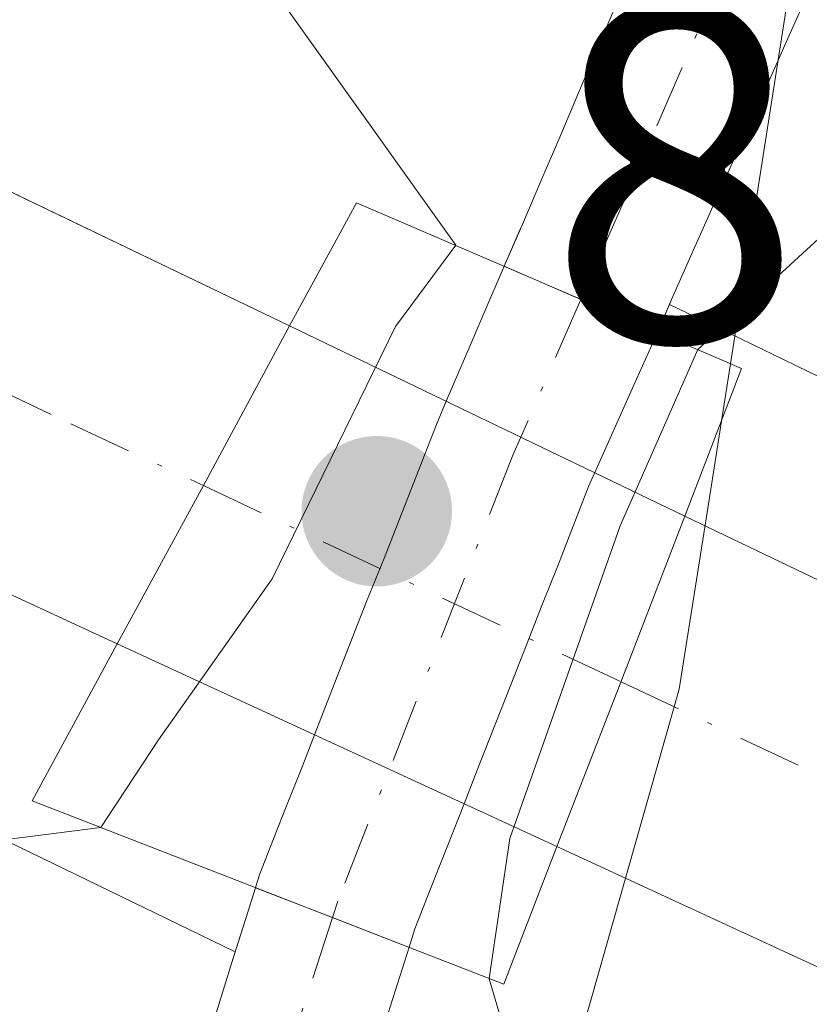
# Model space of a CAD drawing. Units: metres. Extents: x 668396 to 671869, y 4749002 to 4751400.
# Drawn here: x 668866 to 668882, y 4749547 to 4749567 of the extents above; entities that cross this region are included whole.
import ezdxf

# ---------------------------------------------------------------- set-up
doc = ezdxf.new("R2010")
doc.units = ezdxf.units.M
doc.header["$MEASUREMENT"] = 0
doc.linetypes.add('DGN Style 4', pattern=[2.6384748266838614, 1.318413404963828, -0.6592067024819142, 0.001648016756204785, -0.6592067024819142])
for name, color, linetype, lineweight in [('Arbolado forestal CxS', 92, 'Continuous', 0), ('Carretera de calzada única Cxs', 7, 'Continuous', 13), ('Carretera de calzada única eje', 7, 'DGN Style 4', 0), ('Corriente natural Cxs', 4, 'Continuous', 13), ('Corriente natural eje', 4, 'DGN Style 4', 0), ('Corriente natural eje oculto', 9, 'DGN Style 4', 0), ('Corriente natural oculto Cxs', 9, 'Continuous', 13), ('Curva de nivel normal', 30, 'Continuous', 0), ('Matorral CxS', 135, 'Continuous', 0), ('Municipio', 91, 'Continuous', 13), ('Municipio CxS', 4, 'Continuous', 0), ('Núcleo urbano CxS', 7, 'Continuous', 0), ('Puente Cxs', 1, 'Continuous', 13), ('Punto de cota en terreno', 7, 'Continuous', 0), ('Rótulo de punto de cota en construcción', 7, 'Continuous', 0), ('Suelo desnudo CxS', 253, 'Continuous', 0), ('Área de descanso CxS', 135, 'Continuous', 0)]:
    doc.layers.add(name, color=color, linetype=linetype, lineweight=lineweight)
doc.styles.add('Style-Arial', font='txt')

# ---------------------------------------------------------------- blocks, each defined once
blk = doc.blocks.new('*U8')
at = {"layer": 'Matorral CxS', "color": 135, "linetype": 'Continuous', "lineweight": 0}
blk.add_polyline3d([(668935.6753000002, 4749534.749600001, 814.0430000000051), (668915.4800000006, 4749542.8059, 811.350099999996), (668896.4665000001, 4749552.913100001, 811.6637999999948), (668896.2499000002, 4749553.0241, 811.6652000000031), (668896.2032000005, 4749553.046900001, 811.6655999999931), (668880.6463000001, 4749560.593499999, 807.9189000000042), (668879.1961000003, 4749561.297, 807.4657000000007), (668879.2401000002, 4749561.4001, 807.3977000000014), (668879.6401000004, 4749562.300100001, 806.804099999994), (668880.0401, 4749563.200099999, 806.5739000000032), (668880.4401000004, 4749564.100099999, 806.4348000000027), (668880.8400999998, 4749564.9901, 806.2828000000009), (668881.2401000002, 4749565.890100001, 806.1149000000005), (668881.6401000004, 4749566.790100001, 805.9327000000048), (668882.0401, 4749567.690099999, 805.777700000006)], dxfattribs=at)
blk = doc.blocks.new('*U11')
at = {"layer": 'Núcleo urbano CxS', "color": 7, "linetype": 'Continuous', "lineweight": 0}
for points in [[(668878.0900999998, 4749567.5001, 806.1962999999961), (668877.7001, 4749566.590100001, 806.3203000000068), (668877.3101000005, 4749565.6801, 806.520399999994), (668876.9200999998, 4749564.7601, 806.8481999999932), (668876.5301000001, 4749563.850099999, 807.2220999999992), (668876.1401000004, 4749562.940099999, 807.6432000000059), (668876.0823999997, 4749562.807600001, 807.7090999999928), (668875.7701000003, 4749562.090100001, 808.1972999999998), (668875.7685000002, 4749562.0865, 808.2002000000067), (668875.3501000004, 4749561.110099999, 808.9250000000029), (668874.9600999998, 4749560.200099999, 809.5258999999934), (668874.5701000001, 4749559.290100001, 810.0546000000032), (668874.3701, 4749558.8101, 810.3022999999957), (668874.0100999996, 4749557.890100001, 810.7157000000007), (668873.6501000002, 4749556.970100001, 810.997000000003), (668873.2901, 4749556.050100001, 811.1824000000051), (668872.9200999998, 4749555.140100001, 811.3249999999972), (668872.5601000005, 4749554.220100001, 811.4241999999941), (668872.2001, 4749553.300100001, 811.4826999999932), (668871.8400999998, 4749552.380100001, 811.3945999999996), (668871.5601000005, 4749551.6601, 810.7641000000004), (668871.2701000003, 4749550.940099999, 810.1321999999927), (668870.9901000002, 4749550.220100001, 809.5001000000047), (668870.7100999998, 4749549.5001, 808.8671999999933), (668870.6201, 4749549.210100001, 808.6137000000017), (668870.619, 4749549.206599999, 808.6106000000001), (668870.4200999998, 4749548.5701, 808.0537999999942), (668870.1973000001, 4749547.8795, 807.4484999999986), (668864.0519000003, 4749550.8608, 810.1809999999969)], [(668873.3201000001, 4749546.460100001, 807.4131999999955), (668873.7989999996, 4749547.976600001, 808.4959999999992), (668873.8000999996, 4749547.9801, 808.499100000001), (668873.9200999998, 4749548.360099999, 808.8304999999964), (668874.2600999996, 4749549.220100001, 809.5724000000046), (668874.6001000004, 4749550.090100001, 810.2510000000038), (668874.9401000004, 4749550.950099999, 810.8540000000066), (668875.2600999996, 4749551.770099999, 811.3638000000064), (668875.5800999999, 4749552.590100001, 811.744000000006), (668875.9101, 4749553.4101, 811.5311999999976), (668876.2301000003, 4749554.2401, 811.2805999999982), (668876.5500999996, 4749555.0601, 810.998900000006), (668876.8800999997, 4749555.880100001, 810.6817000000011), (668877.2001, 4749556.700099999, 810.3313999999956), (668877.5201000003, 4749557.520099999, 809.9468000000053), (668877.6501000002, 4749557.8101, 809.756899999993), (668878.0500999996, 4749558.710100001, 809.1667000000016), (668878.4501, 4749559.610099999, 808.5757000000012), (668878.9484999999, 4749560.716499999, 807.8478999999934), (668878.9501, 4749560.720100001, 807.8456000000006), (668879.1961000003, 4749561.297, 807.4657000000007), (668880.6463000001, 4749560.593499999, 807.9189000000042), (668896.2032000005, 4749553.046900001, 811.6655999999931)]]:
    blk.add_polyline3d(points, dxfattribs=at)
blk = doc.blocks.new('*U12')
at = {"layer": 'Arbolado forestal CxS', "color": 92, "linetype": 'Continuous', "lineweight": 0}
blk.add_polyline3d([(668864.0519000003, 4749550.8608, 810.1809999999969), (668870.1973000001, 4749547.8795, 807.4484999999986), (668870.1201, 4749547.640100001, 807.238599999997), (668869.8300999999, 4749546.700099999, 806.7848999999987), (668869.5401, 4749545.770099999, 806.4051999999938), (668869.2401000002, 4749544.840100001, 806.0305999999982), (668868.9501, 4749543.9101, 805.6622000000062), (668868.6601, 4749542.9801, 805.2994000000036), (668868.3701, 4749542.050100001, 805.0988999999972), (668868.0701000001, 4749541.110099999, 805.0639999999986), (668867.7801000001, 4749540.1801, 805.0264000000025), (668867.4901000002, 4749539.2501, 804.9872000000032), (668867.1901000004, 4749538.3201, 804.9866000000038), (668866.9001000002, 4749537.390100001, 804.967499999999), (668866.6101000002, 4749536.460100001, 804.8871999999974), (668866.3101000005, 4749535.520099999, 804.797000000006), (668866.0201000003, 4749534.590100001, 804.6978999999993), (668865.7301000003, 4749533.6601, 804.5896000000066)], dxfattribs=at)
blk = doc.blocks.new('*U16')
at = {"layer": 'Suelo desnudo CxS', "color": 253, "linetype": 'Continuous', "lineweight": 0}
for points in [[(668882.0401, 4749567.690099999, 805.777700000006), (668881.6401000004, 4749566.790100001, 805.9327000000048), (668881.2401000002, 4749565.890100001, 806.1149000000005), (668880.8400999998, 4749564.9901, 806.2828000000009), (668880.4401000004, 4749564.100099999, 806.4348000000027), (668880.0401, 4749563.200099999, 806.5739000000032), (668879.6401000004, 4749562.300100001, 806.804099999994), (668879.2401000002, 4749561.4001, 807.3977000000014), (668879.1961000003, 4749561.297, 807.4657000000007), (668878.9501, 4749560.720100001, 807.8456000000006), (668878.9484999999, 4749560.716499999, 807.8478999999934), (668878.4501, 4749559.610099999, 808.5757000000012), (668878.0500999996, 4749558.710100001, 809.1667000000016), (668877.6501000002, 4749557.8101, 809.756899999993), (668877.5201000003, 4749557.520099999, 809.9468000000053), (668877.2001, 4749556.700099999, 810.3313999999956), (668876.8800999997, 4749555.880100001, 810.6817000000011), (668876.5500999996, 4749555.0601, 810.998900000006), (668876.2301000003, 4749554.2401, 811.2805999999982), (668875.9101, 4749553.4101, 811.5311999999976), (668875.5800999999, 4749552.590100001, 811.744000000006), (668875.2600999996, 4749551.770099999, 811.3638000000064), (668874.9401000004, 4749550.950099999, 810.8540000000066), (668874.6001000004, 4749550.090100001, 810.2510000000038), (668874.2600999996, 4749549.220100001, 809.5724000000046), (668873.9200999998, 4749548.360099999, 808.8304999999964), (668873.8000999996, 4749547.9801, 808.499100000001), (668873.7989999996, 4749547.976600001, 808.4959999999992), (668873.3201000001, 4749546.460100001, 807.4131999999955)], [(668869.8300999999, 4749546.700099999, 806.7848999999987), (668870.1201, 4749547.640100001, 807.238599999997), (668870.1973000001, 4749547.8795, 807.4484999999986), (668870.4200999998, 4749548.5701, 808.0537999999942), (668870.619, 4749549.206599999, 808.6106000000001), (668870.6201, 4749549.210100001, 808.6137000000017), (668870.7100999998, 4749549.5001, 808.8671999999933), (668870.9901000002, 4749550.220100001, 809.5001000000047), (668871.2701000003, 4749550.940099999, 810.1321999999927), (668871.5601000005, 4749551.6601, 810.7641000000004), (668871.8400999998, 4749552.380100001, 811.3945999999996), (668872.2001, 4749553.300100001, 811.4826999999932), (668872.5601000005, 4749554.220100001, 811.4241999999941), (668872.9200999998, 4749555.140100001, 811.3249999999972), (668873.2901, 4749556.050100001, 811.1824000000051), (668873.6501000002, 4749556.970100001, 810.997000000003), (668874.0100999996, 4749557.890100001, 810.7157000000007), (668874.3701, 4749558.8101, 810.3022999999957), (668874.5701000001, 4749559.290100001, 810.0546000000032), (668874.9600999998, 4749560.200099999, 809.5258999999934), (668875.3501000004, 4749561.110099999, 808.9250000000029), (668875.7685000002, 4749562.0865, 808.2002000000067), (668875.7701000003, 4749562.090100001, 808.1972999999998), (668876.0823999997, 4749562.807600001, 807.7090999999928), (668876.1401000004, 4749562.940099999, 807.6432000000059), (668876.5301000001, 4749563.850099999, 807.2220999999992), (668876.9200999998, 4749564.7601, 806.8481999999932), (668877.3101000005, 4749565.6801, 806.520399999994), (668877.7001, 4749566.590100001, 806.3203000000068), (668878.0900999998, 4749567.5001, 806.1962999999961)]]:
    blk.add_polyline3d(points, dxfattribs=at)
blk = doc.blocks.new('5PATER')
at = {"layer": 'Suelo desnudo CxS', "linetype": 'Continuous', "lineweight": 0}
h = blk.add_hatch(color=51, dxfattribs=at)
edge = h.paths.add_edge_path()
edge.add_ellipse((0, 0), major_axis=(-0.1095731443231308, -0.1110710700762829), ratio=0.9994222409660322, start_angle=0, end_angle=360)

msp = doc.modelspace()

# ---------------------------------------------------------------- linework, layer by layer
at = {"layer": 'Arbolado forestal CxS', "color": 92, "linetype": 'Continuous', "lineweight": 0}
for points in [[(668800.5247999999, 4749585.112700001, 813.9775999999983), (668800.9067000002, 4749584.754899999, 813.9722000000039), (668801.3115999997, 4749584.422700001, 813.9872999999934), (668801.6140999999, 4749584.2018, 814.0103999999993), (668810.574, 4749577.970699999, 813.8000000000029), (668810.6969, 4749577.8869, 813.8028000000049), (668811.0186999999, 4749577.682700001, 813.8136999999988), (668822.4787, 4749570.7917, 813.3913999999932), (668822.6014, 4749570.719500001, 813.3785000000062), (668823.0630000001, 4749570.472800001, 813.3362999999954), (668823.1401000004, 4749570.4352, 813.3304999999964), (668841.3699000003, 4749561.687100001, 812.9330000000047), (668841.3849, 4749561.6799, 812.9333000000044), (668864.0519000003, 4749550.8608, 810.1809999999969), (668870.1973000001, 4749547.8795, 807.4484999999986)], [(668865.7301000003, 4749533.6601, 804.5896000000066), (668866.0201000003, 4749534.590100001, 804.6978999999993), (668866.3101000005, 4749535.520099999, 804.797000000006), (668866.6101000002, 4749536.460100001, 804.8871999999974), (668866.9001000002, 4749537.390100001, 804.967499999999), (668867.1901000004, 4749538.3201, 804.9866000000038), (668867.4901000002, 4749539.2501, 804.9872000000032), (668867.7801000001, 4749540.1801, 805.0264000000025), (668868.0701000001, 4749541.110099999, 805.0639999999986), (668868.3701, 4749542.050100001, 805.0988999999972), (668868.6601, 4749542.9801, 805.2994000000036), (668868.9501, 4749543.9101, 805.6622000000062), (668869.2401000002, 4749544.840100001, 806.0305999999982), (668869.5401, 4749545.770099999, 806.4051999999938), (668869.8300999999, 4749546.700099999, 806.7848999999987), (668870.1201, 4749547.640100001, 807.238599999997), (668870.1973000001, 4749547.8795, 807.4484999999986)]]:
    msp.add_polyline3d(points, dxfattribs=at)
at = {"layer": 'Carretera de calzada única Cxs', "color": 7, "linetype": 'Continuous', "lineweight": 13, "extrusion": (0.8790934847476769, -0.4765314495333368, 0.01060295618415359), "elevation": -1675306.069887253, "flags": 128}
msp.add_lwpolyline([(4494298.856115537, 18577.88437118656), (4494295.097878861, 18576.70230473915), (4494291.361250889, 18577.69776069664)], dxfattribs=at)
msp.add_lwpolyline([(4494298.856115537, 18577.88437118656), (4494295.097878861, 18576.70230473915), (4494291.361250889, 18577.69776069664)], dxfattribs=at)
at = {"layer": 'Carretera de calzada única Cxs', "color": 7, "linetype": 'Continuous', "lineweight": 13, "extrusion": (-0.05809158789793366, 0.02794638049900661, 0.9979200204588049), "elevation": 94689.188474874, "flags": 128}
msp.add_lwpolyline([(-4570010.566355393, -1453187.928196566), (-4570010.566355393, -1453178.820815692)], dxfattribs=at)
at = {"layer": 'Carretera de calzada única Cxs', "color": 7, "linetype": 'Continuous', "lineweight": 13, "extrusion": (0.9320581101212153, -0.3621890011196415, 0.009317018043606368), "elevation": -1096795.114749003, "flags": 128}
msp.add_lwpolyline([(4669319.163559201, 11032.384027764), (4669322.823747597, 11031.89320646021), (4669326.508276901, 11033.56907920039)], dxfattribs=at)
msp.add_lwpolyline([(4669319.163559201, 11032.384027764), (4669322.823747597, 11031.89320646021), (4669326.508276901, 11033.56907920039)], dxfattribs=at)
at = {"layer": 'Carretera de calzada única Cxs', "color": 7, "linetype": 'Continuous', "lineweight": 13, "extrusion": (0.05671513419671197, -0.02711125849871363, 0.9980222308223726), "elevation": -90018.25402691105, "flags": 128}
msp.add_lwpolyline([(4573606.913442763, 1442119.211276162), (4573606.913442763, 1442116.098105956)], dxfattribs=at)
at = {"layer": 'Carretera de calzada única Cxs', "color": 7, "linetype": 'Continuous', "lineweight": 13, "extrusion": (0.03720281663882028, -0.01715168274951908, 0.9991605327538704), "elevation": -55766.30987844332, "flags": 128}
msp.add_lwpolyline([(4593274.21130499, 1379980.009586687), (4593274.21130499, 1379990.049570138)], dxfattribs=at)
at = {"layer": 'Carretera de calzada única Cxs', "color": 7, "linetype": 'Continuous', "lineweight": 13}
for points in [[(668634.8501000004, 4749847.780099999, 822.9560000000056), (668648.1401000004, 4749814.7301, 822.5525000000052), (668655.1801000005, 4749800.4101, 826.7287000000069), (668661.2600999996, 4749789.8301, 823.121499999994), (668667.0000999998, 4749781.780099999, 820.6523000000017), (668677.5301000001, 4749770.470100001, 821.016499999998), (668690.6201, 4749758.600099999, 820.6352999999945), (668703.0500999996, 4749747.590100001, 822.7838999999949), (668720.4401000004, 4749730.290100001, 827.521200000003), (668727.8901000004, 4749721.880100001, 819.172900000005), (668742.3800999997, 4749703.7301, 818.2263999999996), (668746.6700999998, 4749697.8101, 818.0203000000038), (668769.9001000002, 4749665.3301, 818.8755999999995), (668775.9001000002, 4749655.920100001, 819.0127000000067), (668779.7001, 4749647.960100001, 829.2462999999989), (668789.5401, 4749622.5801, 817.1953000000068), (668793.2401000002, 4749614.720100001, 816.276199999993), (668798.3300999999, 4749606.4901, 818.3751999999951), (668803.7001, 4749599.7501, 819.7356000000001), (668809.7401000002, 4749593.710100001, 818.3104000000022), (668817.8701, 4749587.4101, 815.0044000000053), (668830.6700999998, 4749580.4001, 815.506899999993), (668871.3201000001, 4749560.850099999, 813.6432000000059)], [(668798.3300999999, 4749606.4901, 818.3751999999951), (668803.7001, 4749599.7501, 819.7356000000001), (668809.7401000002, 4749593.710100001, 818.3104000000022), (668817.8701, 4749587.4101, 815.0044000000053), (668830.6700999998, 4749580.4001, 815.506899999993), (668871.3201000001, 4749560.850099999, 813.6432000000059), (668869.5401, 4749557.540100001, 812.4612000000053), (668867.7500999998, 4749554.2601, 813.4566000000051), (668862.2701000003, 4749556.800100001, 813.8062999999966), (668844.2401000002, 4749565.380100001, 813.5234999999958), (668820.3800999997, 4749576.870100001, 814.452099999995), (668814.2801000001, 4749580.3201, 814.994000000006), (668808.9101, 4749584.020099999, 814.9106999999932), (668802.8400999998, 4749589.210100001, 815.614400000006), (668798.2701000003, 4749593.880100001, 815.6089999999967)], [(668867.7500999998, 4749554.2601, 813.4566000000051), (668862.2701000003, 4749556.800100001, 813.8062999999966), (668844.2401000002, 4749565.380100001, 813.5234999999958), (668820.3800999997, 4749576.870100001, 814.452099999995), (668814.2801000001, 4749580.3201, 814.994000000006), (668808.9101, 4749584.020099999, 814.9106999999932), (668802.8400999998, 4749589.210100001, 815.614400000006), (668798.2701000003, 4749593.880100001, 815.6089999999967)], [(668962.3400999998, 4749509.960100001, 811.6499000000041), (668908.6601, 4749535.380100001, 811.5913), (668876.8601000002, 4749550.0601, 813.045299999998), (668878.1901000004, 4749553.470100001, 812.5544999999984), (668879.5100999996, 4749556.9101, 814.2302999999956), (668882.3132999997, 4749555.5701, 814.0345999999992), (668887.5601000005, 4749553.140100001, 812.0448999999935), (668890.3932999996, 4749551.8301, 811.8076000000001), (668903.8132999997, 4749545.100099999, 811.6119999999937), (668913.8032999998, 4749540.090100001, 811.4787999999971), (668943.5100999996, 4749525.1801, 813.6417999999976)], [(669056.3601000002, 4749351.630100001, 808.9021000000066), (669053.8800999997, 4749359.0701, 809.0583000000044), (669052.5000999998, 4749365.450099999, 808.9472999999998), (669048.1300999997, 4749391.5001, 809.2958999999975), (669046.0000999998, 4749401.2601, 809.630799999999), (669042.6401000004, 4749413.7501, 809.9688000000025), (669038.2200999996, 4749426.600099999, 810.4158000000026), (669033.0500999996, 4749438.100099999, 810.8589000000065), (669029.4101, 4749444.6501, 810.8512999999948), (669015.9200999998, 4749466.020099999, 811.2578000000068), (669005.1501000002, 4749479.790100001, 811.4281999999948), (668997.9901000002, 4749486.7501, 811.4092999999993), (668991.1001000004, 4749492.6801, 811.7305000000051), (668980.3800999997, 4749499.880100001, 812.2238000000071), (668969.0000999998, 4749506.5101, 812.2891999999993), (668962.3400999998, 4749509.960100001, 811.6499000000041), (668908.6601, 4749535.380100001, 811.5913), (668876.8601000002, 4749550.0601, 813.045299999998)]]:
    msp.add_polyline3d(points, dxfattribs=at)
msp.add_polyline3d([(668879.5100999996, 4749556.9101, 814.2302999999956), (668878.1901000004, 4749553.470100001, 812.5544999999984), (668876.8601000002, 4749550.0601, 813.045299999998), (668867.7500999998, 4749554.2601, 813.4566000000051), (668869.5401, 4749557.540100001, 812.4612000000053), (668871.3201000001, 4749560.850099999, 813.6432000000059)], close=True, dxfattribs=at)
at = {"layer": 'Carretera de calzada única eje', "color": 7, "linetype": 'DGN Style 4', "lineweight": 0, "extrusion": (-0.009003423906175007, 0.004230930721638903, 0.9999505175673418), "elevation": 14885.35390059556, "flags": 128}
msp.add_lwpolyline([(668849.74423172, 4749537.071585816), (668858.3963372838, 4749533.005949426)], dxfattribs=at)
at = {"layer": 'Carretera de calzada única eje', "color": 7, "linetype": 'DGN Style 4', "lineweight": 0, "extrusion": (0.09372066113721461, -0.04419033288999104, 0.994617339560836), "elevation": -146388.4601852306, "flags": 128}
msp.add_lwpolyline([(4581219.516405545, 1413030.454004506), (4581219.516405545, 1413025.721160671)], dxfattribs=at)
at = {"layer": 'Carretera de calzada única eje', "color": 7, "linetype": 'DGN Style 4', "lineweight": 0}
msp.add_polyline3d([(668797.8400999998, 4749600.8201, 815.2587999999961), (668800.9801000003, 4749596.8101, 815.0841999999975), (668803.2701000003, 4749594.4801, 815.344299999997), (668806.2901, 4749591.460100001, 814.9829000000027), (668809.3201000001, 4749588.860099999, 814.7848999999987), (668813.3901000004, 4749585.710100001, 814.3113000000012), (668816.0701000001, 4749583.860099999, 814.3046000000032), (668819.1300999997, 4749582.140100001, 813.9738000000071), (668825.5201000003, 4749578.630100001, 813.8328000000038), (668857.7801000001, 4749563.110099999, 812.7945000000037), (668866.7901, 4749558.8201, 812.8359999999958), (668869.5401, 4749557.540100001, 812.4612000000053)], dxfattribs=at)
at = {"layer": 'Corriente natural Cxs', "color": 4, "linetype": 'Continuous', "lineweight": 13, "extrusion": (-0.3956576186228549, -0.918398087547926, 4.017466324169927e-05), "elevation": -4626634.49817751, "flags": 128}
msp.add_lwpolyline([(-1264906.19906922, 994.0736837091084), (-1264904.465059573, 993.3724837085321), (-1264902.745651273, 993.7190837081253), (-1264902.736512361, 993.7213837088108)], dxfattribs=at)
at = {"layer": 'Corriente natural Cxs', "color": 4, "linetype": 'Continuous', "lineweight": 13, "extrusion": (0.3607493786377373, 0.9326627907172451, 6.800004984578567e-05), "elevation": 4671022.532868644, "flags": 128}
msp.add_lwpolyline([(1089566.189464077, 490.980836070202), (1089564.483499139, 490.5741360692549), (1089562.789437981, 490.8632360662981), (1089562.77987466, 490.8662360699363)], dxfattribs=at)
at = {"layer": 'Corriente natural Cxs', "color": 4, "linetype": 'Continuous', "lineweight": 13}
for points in [[(668882.0401, 4749567.690099999, 805.777700000006), (668881.6401000004, 4749566.790100001, 805.9327000000048), (668881.2401000002, 4749565.890100001, 806.1149000000005), (668880.8400999998, 4749564.9901, 806.2828000000009), (668880.4401000004, 4749564.100099999, 806.4348000000027), (668880.0401, 4749563.200099999, 806.5739000000032), (668879.6401000004, 4749562.300100001, 806.804099999994), (668879.2401000002, 4749561.4001, 807.3977000000014), (668878.9501, 4749560.720100001, 807.8456000000006), (668878.9484999999, 4749560.716499999, 807.8478999999934), (668878.9401000004, 4749560.720100001, 807.8456000000006), (668877.3609999996, 4749561.400400001, 807.4989999999963), (668875.7685000002, 4749562.0865, 808.2002000000067), (668875.7701000003, 4749562.090100001, 808.1972999999998), (668876.1401000004, 4749562.940099999, 807.6432000000059), (668876.5301000001, 4749563.850099999, 807.2220999999992), (668876.9200999998, 4749564.7601, 806.8481999999932), (668877.3101000005, 4749565.6801, 806.520399999994), (668877.7001, 4749566.590100001, 806.3203000000068), (668878.0900999998, 4749567.5001, 806.1962999999961)], [(668882.0401, 4749567.690099999, 805.777700000006), (668881.6401000004, 4749566.790100001, 805.9327000000048), (668881.2401000002, 4749565.890100001, 806.1149000000005), (668880.8400999998, 4749564.9901, 806.2828000000009), (668880.4401000004, 4749564.100099999, 806.4348000000027), (668880.0401, 4749563.200099999, 806.5739000000032), (668879.6401000004, 4749562.300100001, 806.804099999994), (668879.2401000002, 4749561.4001, 807.3977000000014), (668878.9501, 4749560.720100001, 807.8456000000006), (668878.9484999999, 4749560.716499999, 807.8478999999934)], [(668875.7685000002, 4749562.0865, 808.2002000000067), (668875.7701000003, 4749562.090100001, 808.1972999999998), (668876.1401000004, 4749562.940099999, 807.6432000000059), (668876.5301000001, 4749563.850099999, 807.2220999999992), (668876.9200999998, 4749564.7601, 806.8481999999932), (668877.3101000005, 4749565.6801, 806.520399999994), (668877.7001, 4749566.590100001, 806.3203000000068), (668878.0900999998, 4749567.5001, 806.1962999999961)], [(668863.9700999996, 4749528.0701, 803.9673999999941), (668864.2600999996, 4749529.0001, 804.0587999999989), (668864.5601000005, 4749529.9301, 804.1542999999947), (668864.8501000004, 4749530.870100001, 804.2556000000042), (668865.1401000004, 4749531.800100001, 804.3600000000006), (668865.4401000004, 4749532.7301, 804.4719999999944), (668865.7301000003, 4749533.6601, 804.5896000000066), (668866.0201000003, 4749534.590100001, 804.6978999999993), (668866.3101000005, 4749535.520099999, 804.797000000006), (668866.6101000002, 4749536.460100001, 804.8871999999974), (668866.9001000002, 4749537.390100001, 804.967499999999), (668867.1901000004, 4749538.3201, 804.9866000000038), (668867.4901000002, 4749539.2501, 804.9872000000032), (668867.7801000001, 4749540.1801, 805.0264000000025), (668868.0701000001, 4749541.110099999, 805.0639999999986), (668868.3701, 4749542.050100001, 805.0988999999972), (668868.6601, 4749542.9801, 805.2994000000036), (668868.9501, 4749543.9101, 805.6622000000062), (668869.2401000002, 4749544.840100001, 806.0305999999982), (668869.5401, 4749545.770099999, 806.4051999999938), (668869.8300999999, 4749546.700099999, 806.7848999999987), (668870.1201, 4749547.640100001, 807.238599999997), (668870.4200999998, 4749548.5701, 808.0537999999942), (668870.619, 4749549.206599999, 808.6106000000001)], [(668869.8300999999, 4749546.700099999, 806.7848999999987), (668870.1201, 4749547.640100001, 807.238599999997), (668870.4200999998, 4749548.5701, 808.0537999999942), (668870.619, 4749549.206599999, 808.6106000000001), (668872.2100999998, 4749548.591200001, 808.2038999999932), (668873.7901, 4749547.9801, 808.4930000000023), (668873.7989999996, 4749547.976600001, 808.4959999999992), (668873.3201000001, 4749546.460100001, 807.4131999999955)], [(668873.7989999996, 4749547.976600001, 808.4959999999992), (668873.3201000001, 4749546.460100001, 807.4131999999955), (668873.0201000003, 4749545.5101, 806.8166999999958), (668872.7301000003, 4749544.550100001, 806.2216000000044), (668872.4301000005, 4749543.600099999, 805.6674000000058), (668872.1300999997, 4749542.6501, 805.263300000006), (668871.8300999999, 4749541.700099999, 805.1891000000034), (668871.5301000001, 4749540.7501, 805.1731000000001), (668871.2301000003, 4749539.800100001, 805.1536000000052), (668870.9301000005, 4749538.850099999, 805.1306999999942), (668870.6300999997, 4749537.9001, 805.1043000000063), (668870.3400999998, 4749536.940099999, 805.040399999998), (668870.0401, 4749535.9901, 804.9483000000037), (668869.7401000002, 4749535.040100001, 804.8522999999988), (668869.4401000004, 4749534.090100001, 804.7523999999976), (668869.1401000004, 4749533.140100001, 804.6487000000053), (668868.8400999998, 4749532.190099999, 804.5246000000043), (668868.5401, 4749531.2401, 804.3669999999984), (668868.2401000002, 4749530.290100001, 804.2118000000046), (668867.9501, 4749529.3301, 804.0586000000039), (668867.6501000002, 4749528.380100001, 803.9084000000004), (668867.3501000004, 4749527.4301, 803.787599999996), (668867.0500999996, 4749526.4801, 803.8362999999954)]]:
    msp.add_polyline3d(points, dxfattribs=at)
at = {"layer": 'Corriente natural eje', "color": 4, "linetype": 'DGN Style 4', "lineweight": 0, "extrusion": (-0.04525842019777059, -0.1393904331080305, 0.9892027004406921), "elevation": -691514.2572579344, "flags": 128}
msp.add_lwpolyline([(-830566.4921822792, 4673068.567962656), (-830566.4921822791, 4673042.282735679)], dxfattribs=at)
at = {"layer": 'Corriente natural eje', "color": 4, "linetype": 'DGN Style 4', "lineweight": 0}
msp.add_polyline3d([(668888.3771000003, 4749581.385500001, 807.156799999997), (668883.9901000002, 4749575.360099999, 806.3196999999927), (668881.6501000002, 4749571.220100001, 805.9835000000021), (668877.3609999996, 4749561.400400001, 807.4989999999963)], dxfattribs=at)
at = {"layer": 'Corriente natural eje oculto', "color": 9, "linetype": 'DGN Style 4', "lineweight": 0}
msp.add_polyline3d([(668877.3609999996, 4749561.400400001, 807.4989999999963), (668875.9501, 4749558.170100001, 810.0148000000045), (668872.3201000001, 4749548.9301, 808.4995999999956), (668872.2100999998, 4749548.591200001, 808.2038999999932)], dxfattribs=at)
at = {"layer": 'Corriente natural oculto Cxs', "color": 9, "linetype": 'Continuous', "lineweight": 13, "extrusion": (-0.3956576186228549, -0.918398087547926, 4.017466324169927e-05), "elevation": -4626634.49817751, "flags": 128}
msp.add_lwpolyline([(-1264906.19906922, 994.0736837091084), (-1264904.465059573, 993.3724837085321), (-1264902.745651273, 993.7190837081253), (-1264902.736512361, 993.7213837088108)], dxfattribs=at)
at = {"layer": 'Corriente natural oculto Cxs', "color": 9, "linetype": 'Continuous', "lineweight": 13, "extrusion": (0.3607493786377373, 0.9326627907172451, 6.800004984578567e-05), "elevation": 4671022.532868644, "flags": 128}
msp.add_lwpolyline([(1089566.189464077, 490.980836070202), (1089564.483499139, 490.5741360692549), (1089562.789437981, 490.8632360662981), (1089562.77987466, 490.8662360699363)], dxfattribs=at)
at = {"layer": 'Corriente natural oculto Cxs', "color": 9, "linetype": 'Continuous', "lineweight": 13}
msp.add_polyline3d([(668878.9484999999, 4749560.716499999, 807.8478999999934), (668878.4501, 4749559.610099999, 808.5757000000012), (668878.0500999996, 4749558.710100001, 809.1667000000016), (668877.6501000002, 4749557.8101, 809.756899999993), (668877.5201000003, 4749557.520099999, 809.9468000000053), (668877.2001, 4749556.700099999, 810.3313999999956), (668876.8800999997, 4749555.880100001, 810.6817000000011), (668876.5500999996, 4749555.0601, 810.998900000006), (668876.2301000003, 4749554.2401, 811.2805999999982), (668875.9101, 4749553.4101, 811.5311999999976), (668875.5800999999, 4749552.590100001, 811.744000000006), (668875.2600999996, 4749551.770099999, 811.3638000000064), (668874.9401000004, 4749550.950099999, 810.8540000000066), (668874.6001000004, 4749550.090100001, 810.2510000000038), (668874.2600999996, 4749549.220100001, 809.5724000000046), (668873.9200999998, 4749548.360099999, 808.8304999999964), (668873.8000999996, 4749547.9801, 808.499100000001), (668873.7989999996, 4749547.976600001, 808.4959999999992), (668873.7901, 4749547.9801, 808.4930000000023), (668872.2100999998, 4749548.591200001, 808.2038999999932), (668870.619, 4749549.206599999, 808.6106000000001), (668870.6201, 4749549.210100001, 808.6137000000017), (668870.7100999998, 4749549.5001, 808.8671999999933), (668870.9901000002, 4749550.220100001, 809.5001000000047), (668871.2701000003, 4749550.940099999, 810.1321999999927), (668871.5601000005, 4749551.6601, 810.7641000000004), (668871.8400999998, 4749552.380100001, 811.3945999999996), (668872.2001, 4749553.300100001, 811.4826999999932), (668872.5601000005, 4749554.220100001, 811.4241999999941), (668872.9200999998, 4749555.140100001, 811.3249999999972), (668873.2901, 4749556.050100001, 811.1824000000051), (668873.6501000002, 4749556.970100001, 810.997000000003), (668874.0100999996, 4749557.890100001, 810.7157000000007), (668874.3701, 4749558.8101, 810.3022999999957), (668874.5701000001, 4749559.290100001, 810.0546000000032), (668874.9600999998, 4749560.200099999, 809.5258999999934), (668875.3501000004, 4749561.110099999, 808.9250000000029), (668875.7685000002, 4749562.0865, 808.2002000000067), (668877.3609999996, 4749561.400400001, 807.4989999999963), (668878.9401000004, 4749560.720100001, 807.8456000000006)], close=True, dxfattribs=at)
for points in [[(668870.619, 4749549.206599999, 808.6106000000001), (668870.6201, 4749549.210100001, 808.6137000000017), (668870.7100999998, 4749549.5001, 808.8671999999933), (668870.9901000002, 4749550.220100001, 809.5001000000047), (668871.2701000003, 4749550.940099999, 810.1321999999927), (668871.5601000005, 4749551.6601, 810.7641000000004), (668871.8400999998, 4749552.380100001, 811.3945999999996), (668872.2001, 4749553.300100001, 811.4826999999932), (668872.5601000005, 4749554.220100001, 811.4241999999941), (668872.9200999998, 4749555.140100001, 811.3249999999972), (668873.2901, 4749556.050100001, 811.1824000000051), (668873.6501000002, 4749556.970100001, 810.997000000003), (668874.0100999996, 4749557.890100001, 810.7157000000007), (668874.3701, 4749558.8101, 810.3022999999957), (668874.5701000001, 4749559.290100001, 810.0546000000032), (668874.9600999998, 4749560.200099999, 809.5258999999934), (668875.3501000004, 4749561.110099999, 808.9250000000029), (668875.7685000002, 4749562.0865, 808.2002000000067)], [(668878.9484999999, 4749560.716499999, 807.8478999999934), (668878.4501, 4749559.610099999, 808.5757000000012), (668878.0500999996, 4749558.710100001, 809.1667000000016), (668877.6501000002, 4749557.8101, 809.756899999993), (668877.5201000003, 4749557.520099999, 809.9468000000053), (668877.2001, 4749556.700099999, 810.3313999999956), (668876.8800999997, 4749555.880100001, 810.6817000000011), (668876.5500999996, 4749555.0601, 810.998900000006), (668876.2301000003, 4749554.2401, 811.2805999999982), (668875.9101, 4749553.4101, 811.5311999999976), (668875.5800999999, 4749552.590100001, 811.744000000006), (668875.2600999996, 4749551.770099999, 811.3638000000064), (668874.9401000004, 4749550.950099999, 810.8540000000066), (668874.6001000004, 4749550.090100001, 810.2510000000038), (668874.2600999996, 4749549.220100001, 809.5724000000046), (668873.9200999998, 4749548.360099999, 808.8304999999964), (668873.8000999996, 4749547.9801, 808.499100000001), (668873.7989999996, 4749547.976600001, 808.4959999999992)]]:
    msp.add_polyline3d(points, dxfattribs=at)
at = {"layer": 'Curva de nivel normal', "color": 30, "linetype": 'Continuous', "lineweight": 0, "elevation": 810, "flags": 128}
for points in [[(668882.8211000003, 4749584.665200001), (668878.7699999996, 4749582.470000001), (668873.6200000001, 4749580.92), (668869.5700000003, 4749578.5), (668868.3099999997, 4749574.51), (668869.7000000002, 4749569.630000001), (668874.7699999996, 4749562.52)], [(668891.6005999995, 4749579.480900001), (668888.8200000003, 4749575), (668887.8300000001, 4749569.869999999), (668886.5300000003, 4749566.550000001), (668879.7800000003, 4749560.359999999)], [(668867.4036999998, 4749550.459200001), (668859.0899999999, 4749549.390000001), (668851.2000000002, 4749550.49), (668840.7199999997, 4749553.380000001), (668839.29, 4749554.41), (668836.9600000001, 4749557.609999999), (668834.7100000001, 4749558.930000001), (668828.0899999999, 4749561.300000001), (668817.9900000002, 4749563.180000001), (668811.6699999999, 4749567.609999999), (668807.4600000001, 4749569.720000001), (668803.9800000006, 4749571.01), (668801.0199999996, 4749574.350000001), (668799.2400000002, 4749575.689999999)], [(668874.7699999996, 4749562.52), (668873.5199999996, 4749560.84), (668870.9600000001, 4749555.609999999), (668868.6100000005, 4749552.27), (668867.4100000003, 4749550.460000001), (668867.4036999998, 4749550.459200001)], [(668879.7800000003, 4749560.359999999), (668878.1699999999, 4749556.710000001), (668875.8899999997, 4749550.230000001), (668875.4600000001, 4749547.33), (668875.4609000003, 4749547.326900001)], [(668875.4609000003, 4749547.326900001), (668875.4622, 4749547.3226), (668876.25, 4749544.630000001), (668879.1299999999, 4749541.680000001), (668883.6500000004, 4749539.630000001), (668893.0800000001, 4749537.350000001), (668904.9299999997, 4749532.939999999), (668919.1699999999, 4749526.16), (668924.4699999997, 4749523.939999999)]]:
    msp.add_lwpolyline(points, dxfattribs=at)
at = {"layer": 'Matorral CxS', "color": 135, "linetype": 'Continuous', "lineweight": 0}
for points in [[(668882.0401, 4749567.690099999, 805.777700000006), (668881.6401000004, 4749566.790100001, 805.9327000000048), (668881.2401000002, 4749565.890100001, 806.1149000000005), (668880.8400999998, 4749564.9901, 806.2828000000009), (668880.4401000004, 4749564.100099999, 806.4348000000027), (668880.0401, 4749563.200099999, 806.5739000000032), (668879.6401000004, 4749562.300100001, 806.804099999994), (668879.2401000002, 4749561.4001, 807.3977000000014), (668879.1961000003, 4749561.297, 807.4657000000007)], [(668879.1961000003, 4749561.297, 807.4657000000007), (668880.6463000001, 4749560.593499999, 807.9189000000042), (668896.2032000005, 4749553.046900001, 811.6655999999931), (668896.2499000002, 4749553.0241, 811.6652000000031), (668896.4665000001, 4749552.913100001, 811.6637999999948), (668915.4800000006, 4749542.8059, 811.350099999996), (668935.6753000002, 4749534.749600001, 814.0430000000051), (668935.7726999996, 4749534.709899999, 814.0598999999929), (668936.1562999999, 4749534.539200001, 814.1116000000038), (668960.4062000001, 4749522.967900001, 816.8911999999983), (668960.4990999997, 4749522.922700001, 816.8843000000053), (668960.7884000001, 4749522.772700001, 816.8557000000002), (668975.1613999996, 4749514.9419, 816.9334999999992)]]:
    msp.add_polyline3d(points, dxfattribs=at)
at = {"layer": 'Municipio', "color": 91, "linetype": 'Continuous', "lineweight": 13, "flags": 128}
msp.add_lwpolyline([(668929.4990000013, 4749870.601000002), (668921.3300000007, 4749820.377000002), (668907.5610000007, 4749732.686000003), (668897.9390000006, 4749671.404999998), (668889.4180000013, 4749617.136999999), (668884.8700000005, 4749588.171000001), (668879.9950000015, 4749557.117999999), (668879.3990000022, 4749553.323000002), (668876.4500000004, 4749542.961), (668867.034000001, 4749530.249000001), (668836.9260000006, 4749540.728999999), (668795.8700000021, 4749561.58)], dxfattribs=at)
msp.add_lwpolyline([(668929.4990000013, 4749870.601000002), (668921.3300000007, 4749820.377000002), (668907.5610000007, 4749732.686000003), (668897.9390000006, 4749671.404999998), (668889.4180000013, 4749617.136999999), (668884.8700000005, 4749588.171000001), (668879.9950000015, 4749557.117999999), (668879.3990000022, 4749553.323000002), (668876.4500000004, 4749542.961), (668867.034000001, 4749530.249000001), (668836.9260000006, 4749540.728999999), (668795.8700000021, 4749561.58)], dxfattribs=at)
at = {"layer": 'Municipio CxS', "color": 4, "linetype": 'Continuous', "lineweight": 0, "flags": 128}
for points in [[(668795.8699999994, 4749561.579999999), (668836.926, 4749540.729), (668867.0340000005, 4749530.249), (668876.4499999997, 4749542.960999999), (668879.3989999993, 4749553.323000001), (668879.995000001, 4749557.118), (668884.8699999996, 4749588.171), (668889.4179999985, 4749617.137), (668897.939, 4749671.404999998), (668907.561, 4749732.686000002), (668921.3300000001, 4749820.377000002), (668929.4990000008, 4749870.601000001)], [(668929.4990000008, 4749870.601000001), (668921.3300000001, 4749820.377000002), (668907.561, 4749732.686000002), (668897.939, 4749671.404999998), (668889.4179999985, 4749617.137), (668884.8699999996, 4749588.171), (668879.995000001, 4749557.118), (668879.3989999993, 4749553.323000001), (668876.4499999997, 4749542.960999999), (668867.0340000005, 4749530.249), (668836.926, 4749540.729), (668795.8699999994, 4749561.579999999)]]:
    msp.add_lwpolyline(points, dxfattribs=at)
at = {"layer": 'Núcleo urbano CxS', "color": 7, "linetype": 'Continuous', "lineweight": 0}
for points in [[(668800.5247999999, 4749585.112700001, 813.9775999999983), (668800.9067000002, 4749584.754899999, 813.9722000000039), (668801.3115999997, 4749584.422700001, 813.9872999999934), (668801.6140999999, 4749584.2018, 814.0103999999993), (668810.574, 4749577.970699999, 813.8000000000029), (668810.6969, 4749577.8869, 813.8028000000049), (668811.0186999999, 4749577.682700001, 813.8136999999988), (668822.4787, 4749570.7917, 813.3913999999932), (668822.6014, 4749570.719500001, 813.3785000000062), (668823.0630000001, 4749570.472800001, 813.3362999999954), (668823.1401000004, 4749570.4352, 813.3304999999964), (668841.3699000003, 4749561.687100001, 812.9330000000047), (668841.3849, 4749561.6799, 812.9333000000044), (668864.0519000003, 4749550.8608, 810.1809999999969), (668870.1973000001, 4749547.8795, 807.4484999999986)], [(668878.0900999998, 4749567.5001, 806.1962999999961), (668877.7001, 4749566.590100001, 806.3203000000068), (668877.3101000005, 4749565.6801, 806.520399999994), (668876.9200999998, 4749564.7601, 806.8481999999932), (668876.5301000001, 4749563.850099999, 807.2220999999992), (668876.1401000004, 4749562.940099999, 807.6432000000059), (668876.0823999997, 4749562.807600001, 807.7090999999928), (668875.7701000003, 4749562.090100001, 808.1972999999998), (668875.7685000002, 4749562.0865, 808.2002000000067), (668875.3501000004, 4749561.110099999, 808.9250000000029), (668874.9600999998, 4749560.200099999, 809.5258999999934), (668874.5701000001, 4749559.290100001, 810.0546000000032), (668874.3701, 4749558.8101, 810.3022999999957), (668874.0100999996, 4749557.890100001, 810.7157000000007), (668873.6501000002, 4749556.970100001, 810.997000000003), (668873.2901, 4749556.050100001, 811.1824000000051), (668872.9200999998, 4749555.140100001, 811.3249999999972), (668872.5601000005, 4749554.220100001, 811.4241999999941), (668872.2001, 4749553.300100001, 811.4826999999932), (668871.8400999998, 4749552.380100001, 811.3945999999996), (668871.5601000005, 4749551.6601, 810.7641000000004), (668871.2701000003, 4749550.940099999, 810.1321999999927), (668870.9901000002, 4749550.220100001, 809.5001000000047), (668870.7100999998, 4749549.5001, 808.8671999999933), (668870.6201, 4749549.210100001, 808.6137000000017), (668870.619, 4749549.206599999, 808.6106000000001), (668870.4200999998, 4749548.5701, 808.0537999999942), (668870.1973000001, 4749547.8795, 807.4484999999986)], [(668879.1961000003, 4749561.297, 807.4657000000007), (668878.9501, 4749560.720100001, 807.8456000000006), (668878.9484999999, 4749560.716499999, 807.8478999999934), (668878.4501, 4749559.610099999, 808.5757000000012), (668878.0500999996, 4749558.710100001, 809.1667000000016), (668877.6501000002, 4749557.8101, 809.756899999993), (668877.5201000003, 4749557.520099999, 809.9468000000053), (668877.2001, 4749556.700099999, 810.3313999999956), (668876.8800999997, 4749555.880100001, 810.6817000000011), (668876.5500999996, 4749555.0601, 810.998900000006), (668876.2301000003, 4749554.2401, 811.2805999999982), (668875.9101, 4749553.4101, 811.5311999999976), (668875.5800999999, 4749552.590100001, 811.744000000006), (668875.2600999996, 4749551.770099999, 811.3638000000064), (668874.9401000004, 4749550.950099999, 810.8540000000066), (668874.6001000004, 4749550.090100001, 810.2510000000038), (668874.2600999996, 4749549.220100001, 809.5724000000046), (668873.9200999998, 4749548.360099999, 808.8304999999964), (668873.8000999996, 4749547.9801, 808.499100000001), (668873.7989999996, 4749547.976600001, 808.4959999999992), (668873.3201000001, 4749546.460100001, 807.4131999999955), (668873.2938999999, 4749546.3773, 807.3611999999994)], [(668879.1961000003, 4749561.297, 807.4657000000007), (668880.6463000001, 4749560.593499999, 807.9189000000042), (668896.2032000005, 4749553.046900001, 811.6655999999931), (668896.2499000002, 4749553.0241, 811.6652000000031), (668896.4665000001, 4749552.913100001, 811.6637999999948), (668915.4800000006, 4749542.8059, 811.350099999996), (668935.6753000002, 4749534.749600001, 814.0430000000051), (668935.7726999996, 4749534.709899999, 814.0598999999929), (668936.1562999999, 4749534.539200001, 814.1116000000038), (668960.4062000001, 4749522.967900001, 816.8911999999983), (668960.4990999997, 4749522.922700001, 816.8843000000053), (668960.7884000001, 4749522.772700001, 816.8557000000002), (668975.1613999996, 4749514.9419, 816.9334999999992)]]:
    msp.add_polyline3d(points, dxfattribs=at)
at = {"layer": 'Puente Cxs', "color": 1, "linetype": 'Continuous', "lineweight": 13}
msp.add_polyline3d([(668876.8601000002, 4749550.0601, 813.045299999998), (668875.7600999996, 4749547.210100001, 813.6826000000001), (668873.7901, 4749547.9801, 812.4544000000024), (668870.6101000002, 4749549.210100001, 812.8276000000043), (668865.9901000002, 4749551.0101, 815.6316999999982), (668867.7500999998, 4749554.2601, 813.4566000000051), (668869.5401, 4749557.540100001, 812.4612000000053), (668871.3201000001, 4749560.850099999, 813.6432000000059), (668872.7100999998, 4749563.4001, 815.4866999999941), (668875.7600999996, 4749562.090100001, 816.4407999999967), (668878.9401000004, 4749560.720100001, 817.1171999999933), (668880.6901000004, 4749559.970100001, 817.1451999999991), (668879.5100999996, 4749556.9101, 814.2302999999956), (668878.1901000004, 4749553.470100001, 812.5544999999984)], close=True, dxfattribs=at)
msp.add_polyline3d([(668876.8601000002, 4749550.0601, 813.045299999998), (668875.7600999996, 4749547.210100001, 813.6826000000001), (668873.7901, 4749547.9801, 812.4544000000024), (668870.6101000002, 4749549.210100001, 812.8276000000043), (668865.9901000002, 4749551.0101, 815.6316999999982), (668867.7500999998, 4749554.2601, 813.4566000000051), (668869.5401, 4749557.540100001, 812.4612000000053), (668871.3201000001, 4749560.850099999, 813.6432000000059), (668872.7100999998, 4749563.4001, 815.4866999999941), (668875.7600999996, 4749562.090100001, 816.4407999999967), (668878.9401000004, 4749560.720100001, 817.1171999999933), (668880.6901000004, 4749559.970100001, 817.1451999999991), (668879.5100999996, 4749556.9101, 814.2302999999956), (668878.1901000004, 4749553.470100001, 812.5544999999984), (668876.8601000002, 4749550.0601, 813.045299999998)], dxfattribs=at)
at = {"layer": 'Suelo desnudo CxS', "color": 253, "linetype": 'Continuous', "lineweight": 0}
for points in [[(668882.0401, 4749567.690099999, 805.777700000006), (668881.6401000004, 4749566.790100001, 805.9327000000048), (668881.2401000002, 4749565.890100001, 806.1149000000005), (668880.8400999998, 4749564.9901, 806.2828000000009), (668880.4401000004, 4749564.100099999, 806.4348000000027), (668880.0401, 4749563.200099999, 806.5739000000032), (668879.6401000004, 4749562.300100001, 806.804099999994), (668879.2401000002, 4749561.4001, 807.3977000000014), (668879.1961000003, 4749561.297, 807.4657000000007)], [(668878.0900999998, 4749567.5001, 806.1962999999961), (668877.7001, 4749566.590100001, 806.3203000000068), (668877.3101000005, 4749565.6801, 806.520399999994), (668876.9200999998, 4749564.7601, 806.8481999999932), (668876.5301000001, 4749563.850099999, 807.2220999999992), (668876.1401000004, 4749562.940099999, 807.6432000000059), (668876.0823999997, 4749562.807600001, 807.7090999999928), (668875.7701000003, 4749562.090100001, 808.1972999999998), (668875.7685000002, 4749562.0865, 808.2002000000067), (668875.3501000004, 4749561.110099999, 808.9250000000029), (668874.9600999998, 4749560.200099999, 809.5258999999934), (668874.5701000001, 4749559.290100001, 810.0546000000032), (668874.3701, 4749558.8101, 810.3022999999957), (668874.0100999996, 4749557.890100001, 810.7157000000007), (668873.6501000002, 4749556.970100001, 810.997000000003), (668873.2901, 4749556.050100001, 811.1824000000051), (668872.9200999998, 4749555.140100001, 811.3249999999972), (668872.5601000005, 4749554.220100001, 811.4241999999941), (668872.2001, 4749553.300100001, 811.4826999999932), (668871.8400999998, 4749552.380100001, 811.3945999999996), (668871.5601000005, 4749551.6601, 810.7641000000004), (668871.2701000003, 4749550.940099999, 810.1321999999927), (668870.9901000002, 4749550.220100001, 809.5001000000047), (668870.7100999998, 4749549.5001, 808.8671999999933), (668870.6201, 4749549.210100001, 808.6137000000017), (668870.619, 4749549.206599999, 808.6106000000001), (668870.4200999998, 4749548.5701, 808.0537999999942), (668870.1973000001, 4749547.8795, 807.4484999999986)], [(668879.1961000003, 4749561.297, 807.4657000000007), (668878.9501, 4749560.720100001, 807.8456000000006), (668878.9484999999, 4749560.716499999, 807.8478999999934), (668878.4501, 4749559.610099999, 808.5757000000012), (668878.0500999996, 4749558.710100001, 809.1667000000016), (668877.6501000002, 4749557.8101, 809.756899999993), (668877.5201000003, 4749557.520099999, 809.9468000000053), (668877.2001, 4749556.700099999, 810.3313999999956), (668876.8800999997, 4749555.880100001, 810.6817000000011), (668876.5500999996, 4749555.0601, 810.998900000006), (668876.2301000003, 4749554.2401, 811.2805999999982), (668875.9101, 4749553.4101, 811.5311999999976), (668875.5800999999, 4749552.590100001, 811.744000000006), (668875.2600999996, 4749551.770099999, 811.3638000000064), (668874.9401000004, 4749550.950099999, 810.8540000000066), (668874.6001000004, 4749550.090100001, 810.2510000000038), (668874.2600999996, 4749549.220100001, 809.5724000000046), (668873.9200999998, 4749548.360099999, 808.8304999999964), (668873.8000999996, 4749547.9801, 808.499100000001), (668873.7989999996, 4749547.976600001, 808.4959999999992), (668873.3201000001, 4749546.460100001, 807.4131999999955), (668873.2938999999, 4749546.3773, 807.3611999999994)], [(668865.7301000003, 4749533.6601, 804.5896000000066), (668866.0201000003, 4749534.590100001, 804.6978999999993), (668866.3101000005, 4749535.520099999, 804.797000000006), (668866.6101000002, 4749536.460100001, 804.8871999999974), (668866.9001000002, 4749537.390100001, 804.967499999999), (668867.1901000004, 4749538.3201, 804.9866000000038), (668867.4901000002, 4749539.2501, 804.9872000000032), (668867.7801000001, 4749540.1801, 805.0264000000025), (668868.0701000001, 4749541.110099999, 805.0639999999986), (668868.3701, 4749542.050100001, 805.0988999999972), (668868.6601, 4749542.9801, 805.2994000000036), (668868.9501, 4749543.9101, 805.6622000000062), (668869.2401000002, 4749544.840100001, 806.0305999999982), (668869.5401, 4749545.770099999, 806.4051999999938), (668869.8300999999, 4749546.700099999, 806.7848999999987), (668870.1201, 4749547.640100001, 807.238599999997), (668870.1973000001, 4749547.8795, 807.4484999999986)]]:
    msp.add_polyline3d(points, dxfattribs=at)
at = {"layer": 'Área de descanso CxS', "color": 135, "linetype": 'Continuous', "lineweight": 0, "extrusion": (0.03538569170203287, -0.01701820172575477, 0.9992288194566801), "elevation": -56347.4946001638, "flags": 128}
msp.add_lwpolyline([(4570176.025351567, 1454659.352159201), (4570176.025351568, 1454699.95285917)], dxfattribs=at)
at = {"layer": 'Área de descanso CxS', "color": 135, "linetype": 'Continuous', "lineweight": 0, "extrusion": (-0.4187688871597012, -0.3709542057158573, 0.8288700720913639), "elevation": -2041297.666638994, "flags": 128}
msp.add_lwpolyline([(-3111759.907036946, 3025853.531054832), (-3111759.915301592, 3025853.526031429), (-3111762.918294062, 3025851.819882897), (-3111761.931176268, 3025848.524630143)], dxfattribs=at)
at = {"layer": 'Área de descanso CxS', "color": 135, "linetype": 'Continuous', "lineweight": 0}
for points in [[(668878.0900999998, 4749567.5001, 816.4174999999959), (668877.7001, 4749566.590100001, 816.7229999999981), (668877.3101000005, 4749565.6801, 817.0144), (668876.9200999998, 4749564.7601, 817.2085999999982), (668876.5301000001, 4749563.850099999, 817.2065000000002), (668876.1401000004, 4749562.940099999, 817.0103999999993), (668876.0823999997, 4749562.807600001, 816.9651000000014), (668875.7701000003, 4749562.090100001, 816.4474999999949), (668875.7685000002, 4749562.0865, 816.4440000000033), (668875.7600999996, 4749562.090100001, 816.4407999999967), (668872.7100999998, 4749563.4001, 815.4866999999941), (668871.3201000001, 4749560.850099999, 813.6432000000059), (668834.7592000002, 4749578.433499999, 815.2373999999982)], [(668878.0900999998, 4749567.5001, 816.4174999999959), (668877.7001, 4749566.590100001, 816.7229999999981), (668877.3101000005, 4749565.6801, 817.0144), (668876.9200999998, 4749564.7601, 817.2085999999982), (668876.5301000001, 4749563.850099999, 817.2065000000002), (668876.1401000004, 4749562.940099999, 817.0103999999993), (668876.0823999997, 4749562.807600001, 816.9651000000014), (668875.7701000003, 4749562.090100001, 816.4474999999949), (668875.7685000002, 4749562.0865, 816.4440000000033)]]:
    msp.add_polyline3d(points, dxfattribs=at)

# ---------------------------------------------------------------- block references
at = {"layer": 'Arbolado forestal CxS', "color": 92, "linetype": 'Continuous', "lineweight": 0}
msp.add_blockref('*U12', (0, 0), dxfattribs=at)
at = {"layer": 'Matorral CxS', "color": 135, "linetype": 'Continuous', "lineweight": 0}
msp.add_blockref('*U8', (0, 0), dxfattribs=at)
at = {"layer": 'Núcleo urbano CxS', "color": 7, "linetype": 'Continuous', "lineweight": 0}
msp.add_blockref('*U11', (0, 0), dxfattribs=at)
at = {"layer": 'Punto de cota en terreno', "color": 7, "linetype": 'Continuous', "lineweight": 0, "xscale": 10, "yscale": 10, "zscale": 10}
msp.add_blockref('5PATER', (668873.1299999999, 4749557.01, 812.4100000000036), dxfattribs=at)
at = {"layer": 'Suelo desnudo CxS', "color": 253, "linetype": 'Continuous', "lineweight": 0}
msp.add_blockref('*U16', (0, 0), dxfattribs=at)

# ---------------------------------------------------------------- texts
at = {"layer": 'Rótulo de punto de cota en construcción', "color": 7, "linetype": 'Continuous', "lineweight": 0, "style": 'Style-Arial'}
msp.add_text('812,41', height=7.000000000000002, dxfattribs=at).set_placement((668876.6578000003, 4749560.537799999))

doc.saveas('drawing.dxf')
